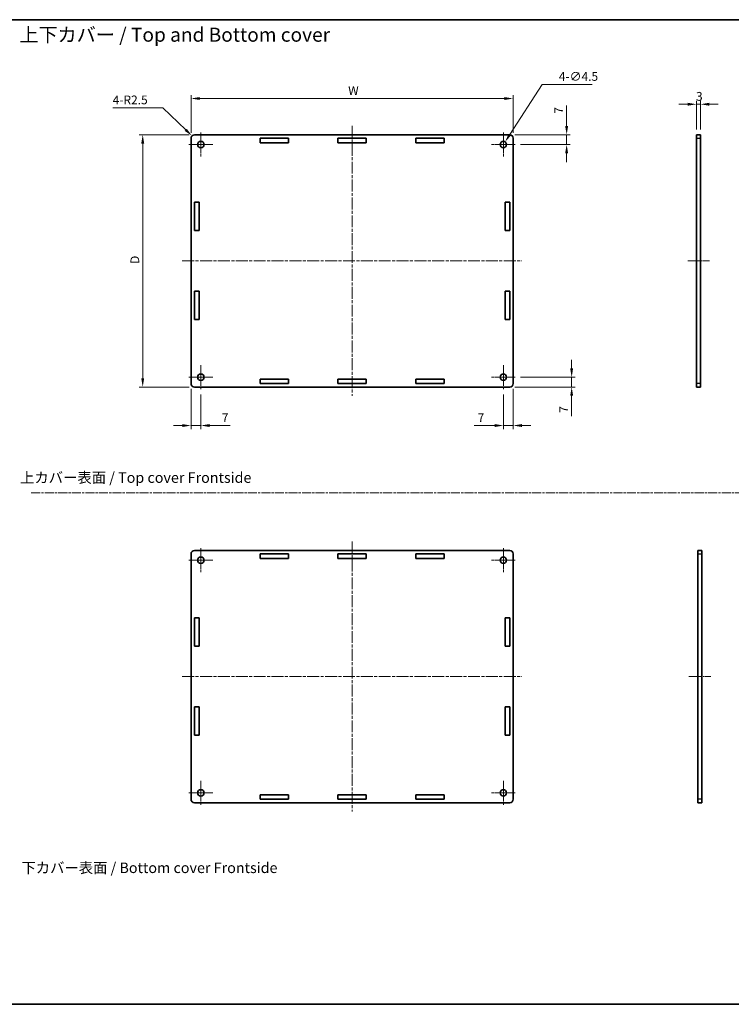
# Model space of a CAD drawing. Units: millimetres. Extents: x 22 to 4633, y 12 to 855.
# Drawn here: x 1809 to 2317, y 12 to 714 of the extents above; entities that cross this region are included whole.
import ezdxf

# ---------------------------------------------------------------- set-up
doc = ezdxf.new("R2010")
doc.units = ezdxf.units.MM
doc.header["$LTSCALE"] = 1.5
doc.linetypes.add('CHAIN', pattern=[0.3543, 0.2362, -0.0295, 0.0591, -0.0295])
doc.layers.get('Defpoints').update_dxf_attribs({"lineweight": 25})
for name, color, linetype, lineweight in [('Border (ISO)', 7, 'Continuous', 35), ('Center Mark (ISO)', 131, 'Continuous', 18), ('Centerline (ISO)', 131, 'Continuous', 18), ('Dimension (ISO)', 7, 'Continuous', 18), ('Dimension (ISO) @ 1', 7, 'Continuous', 18), ('Sketch Geometry (ISO)', 7, 'Continuous', 18), ('Symbol (ISO)', 7, 'Continuous', 18), ('Visible (ISO)', 7, 'Continuous', 35), ('Visible Narrow (ISO)', 7, 'Continuous', 25)]:
    doc.layers.add(name, color=color, linetype=linetype, lineweight=lineweight)
doc.styles.add('Note Text (TK)', font='txt')
doc.dimstyles.new('Default - Method 1b (TK)', dxfattribs={"dimscale": 1.5, "dimtxt": 2.5, "dimasz": 2.5, "dimexe": 1, "dimexo": 1.5, "dimgap": 1, "dimtad": 1, "dimtoh": 1, "dimrnd": 1e-08, "dimdsep": 46, "dimtxsty": 'Note Text (TK)', "dimcen": 0.09, "dimdle": 5, "dimclrd": 100, "dimclre": 100, "dimclrt": 7, "dimadec": 1, "dimazin": 1, "dimtfac": 1, "dimtmove": 0, "dimatfit": 3, "dimfxl": 1, "dimtolj": 1, "dimlwd": -1, "dimlwe": -1, "dimarcsym": 0})

# ---------------------------------------------------------------- blocks, each defined once
blk = doc.blocks.new('図面枠 tk図枠')
at = {"layer": 'Border (ISO)'}
for p, q in [((14.5, 289), (405.5, 289)), ((14.5, 8), (405.5, 8))]:
    blk.add_line(p, q, dxfattribs=at)
blk = doc.blocks.new('*D62')
at = {"layer": 'Defpoints', "color": 0}
for p in [(2161.15, 658.26), (1931.15, 629.91), (2161.15, 629.91)]:
    blk.add_point(p, dxfattribs=at)
at = {"layer": 'Dimension (ISO)', "color": 100}
for p, q in [((1931.15, 633.66), (1931.15, 660.76)), ((2161.15, 633.66), (2161.15, 660.76)), ((1937.4, 658.26), (2154.9, 658.26))]:
    blk.add_line(p, q, dxfattribs=at)
for points in [[(1937.4, 659.3), (1937.4, 657.22), (1931.15, 658.26)], [(2154.9, 659.3), (2154.9, 657.22), (2161.15, 658.26)]]:
    blk.add_solid(points, dxfattribs=at)
at = {"layer": 'Dimension (ISO)', "color": 7, "insert": (2041.43, 663.88), "char_height": 6.25, "attachment_point": 4, "style": 'Note Text (TK)'}
blk.add_mtext('\\A1; \\fＭＳ Ｐゴシック|b0|i0;W', dxfattribs=at)
blk = doc.blocks.new('*D63')
at = {"layer": 'Defpoints', "color": 0}
for p in [(1933.65, 632.41), (1896.67, 452.41), (1933.65, 452.41)]:
    blk.add_point(p, dxfattribs=at)
at = {"layer": 'Dimension (ISO)', "color": 100}
for p, q in [((1929.9, 632.41), (1894.17, 632.41)), ((1896.67, 626.16), (1896.67, 458.66)), ((1929.9, 452.41), (1894.17, 452.41))]:
    blk.add_line(p, q, dxfattribs=at)
for points in [[(1895.63, 626.16), (1897.71, 626.16), (1896.67, 632.41)], [(1895.63, 458.66), (1897.71, 458.66), (1896.67, 452.41)]]:
    blk.add_solid(points, dxfattribs=at)
at = {"layer": 'Dimension (ISO)', "color": 7, "insert": (1891.04, 538.36), "char_height": 6.25, "attachment_point": 4, "rotation": 90, "style": 'Note Text (TK)'}
blk.add_mtext('\\A1; \\fＭＳ Ｐゴシック|b0|i0;D', dxfattribs=at)
blk = doc.blocks.new('*D64')
at = {"layer": 'Defpoints', "color": 0}
for p in [(1931.15, 454.91), (1938.15, 450.91), (1938.15, 424.94)]:
    blk.add_point(p, dxfattribs=at)
at = {"layer": 'Dimension (ISO)', "color": 100}
for p, q in [((1931.15, 451.16), (1931.15, 422.44)), ((1938.15, 447.16), (1938.15, 422.44)), ((1924.9, 424.94), (1918.65, 424.94)), ((1931.15, 424.94), (1938.15, 424.94)), ((1944.4, 424.94), (1959.02, 424.94))]:
    blk.add_line(p, q, dxfattribs=at)
for points in [[(1924.9, 425.98), (1924.9, 423.89), (1931.15, 424.94)], [(1944.4, 425.98), (1944.4, 423.89), (1938.15, 424.94)]]:
    blk.add_solid(points, dxfattribs=at)
at = {"layer": 'Dimension (ISO)', "color": 7, "insert": (1953.15, 430.56), "char_height": 6.25, "attachment_point": 4, "style": 'Note Text (TK)'}
blk.add_mtext('\\A1;7', dxfattribs=at)
blk = doc.blocks.new('*D65')
at = {"layer": 'Defpoints', "color": 0}
for p in [(2154.15, 450.91), (2161.15, 454.91), (2154.15, 424.94)]:
    blk.add_point(p, dxfattribs=at)
at = {"layer": 'Dimension (ISO)', "color": 100}
for p, q in [((2161.15, 451.16), (2161.15, 422.44)), ((2154.15, 447.16), (2154.15, 422.44)), ((2147.9, 424.94), (2133.28, 424.94)), ((2161.15, 424.94), (2154.15, 424.94)), ((2167.4, 424.94), (2173.65, 424.94))]:
    blk.add_line(p, q, dxfattribs=at)
for points in [[(2147.9, 425.98), (2147.9, 423.89), (2154.15, 424.94)], [(2167.4, 425.98), (2167.4, 423.89), (2161.15, 424.94)]]:
    blk.add_solid(points, dxfattribs=at)
at = {"layer": 'Dimension (ISO)', "color": 7, "insert": (2135.78, 430.56), "char_height": 6.25, "attachment_point": 4, "style": 'Note Text (TK)'}
blk.add_mtext('\\A1;7', dxfattribs=at)
blk = doc.blocks.new('*D66')
at = {"layer": 'Defpoints', "color": 0}
for p in [(2162.65, 459.41), (2202.87, 459.41), (2158.65, 452.41)]:
    blk.add_point(p, dxfattribs=at)
at = {"layer": 'Dimension (ISO)', "color": 100}
for p, q in [((2202.87, 465.66), (2202.87, 471.91)), ((2166.4, 459.41), (2205.37, 459.41)), ((2202.87, 459.41), (2202.87, 452.41)), ((2162.4, 452.41), (2205.37, 452.41)), ((2202.87, 446.16), (2202.87, 431.53))]:
    blk.add_line(p, q, dxfattribs=at)
for points in [[(2201.83, 465.66), (2203.91, 465.66), (2202.87, 459.41)], [(2201.83, 446.16), (2203.91, 446.16), (2202.87, 452.41)]]:
    blk.add_solid(points, dxfattribs=at)
at = {"layer": 'Dimension (ISO)', "color": 7, "insert": (2197.25, 434.03), "char_height": 6.25, "attachment_point": 4, "rotation": 90, "style": 'Note Text (TK)'}
blk.add_mtext('\\A1;7', dxfattribs=at)
blk = doc.blocks.new('*D67')
at = {"layer": 'Defpoints', "color": 0}
for p in [(2158.65, 632.41), (2162.65, 625.41), (2199.3, 625.41)]:
    blk.add_point(p, dxfattribs=at)
at = {"layer": 'Dimension (ISO)', "color": 100}
for p, q in [((2199.3, 638.66), (2199.3, 653.28)), ((2162.4, 632.41), (2201.8, 632.41)), ((2199.3, 625.41), (2199.3, 632.41)), ((2166.4, 625.41), (2201.8, 625.41)), ((2199.3, 619.16), (2199.3, 612.91))]:
    blk.add_line(p, q, dxfattribs=at)
for points in [[(2198.25, 638.66), (2200.34, 638.66), (2199.3, 632.41)], [(2198.25, 619.16), (2200.34, 619.16), (2199.3, 625.41)]]:
    blk.add_solid(points, dxfattribs=at)
at = {"layer": 'Dimension (ISO)', "color": 7, "insert": (2193.67, 647.41), "char_height": 6.25, "attachment_point": 4, "rotation": 90, "style": 'Note Text (TK)'}
blk.add_mtext('\\A1;7', dxfattribs=at)
blk = doc.blocks.new('*D68')
at = {"layer": 'Defpoints', "color": 0}
for p in [(2294.94, 654.17), (2291.94, 632.41), (2294.94, 632.41)]:
    blk.add_point(p, dxfattribs=at)
at = {"layer": 'Dimension (ISO)', "color": 100}
for p, q in [((2285.69, 654.17), (2279.44, 654.17)), ((2291.94, 636.16), (2291.94, 656.67)), ((2291.94, 654.17), (2294.94, 654.17)), ((2294.94, 636.16), (2294.94, 656.67)), ((2301.19, 654.17), (2307.44, 654.17))]:
    blk.add_line(p, q, dxfattribs=at)
for points in [[(2285.69, 655.22), (2285.69, 653.13), (2291.94, 654.17)], [(2301.19, 655.22), (2301.19, 653.13), (2294.94, 654.17)]]:
    blk.add_solid(points, dxfattribs=at)
at = {"layer": 'Dimension (ISO)', "color": 7, "insert": (2291.63, 659.8), "char_height": 6.25, "attachment_point": 4, "style": 'Note Text (TK)'}
blk.add_mtext('\\A1;3', dxfattribs=at)
blk = doc.blocks.new('*D69')
at = {"layer": 'Defpoints', "color": 0}
for p in [(2155.37, 627.3), (2152.93, 623.52)]:
    blk.add_point(p, dxfattribs=at)
at = {"layer": 'Dimension (ISO)', "color": 100}
for p, q in [((2181.82, 668.38), (2158.75, 632.55)), ((2217.51, 668.38), (2181.82, 668.38)), ((2153.93, 625.41), (2154.38, 625.41)), ((2154.15, 625.18), (2154.15, 625.63))]:
    blk.add_line(p, q, dxfattribs=at)
blk.add_solid([(2157.88, 633.12), (2159.63, 631.99), (2155.37, 627.3)], dxfattribs=at)
at = {"layer": 'Dimension (ISO)', "color": 7, "insert": (2193.71, 674), "char_height": 6.25, "attachment_point": 4, "style": 'Note Text (TK)'}
blk.add_mtext('\\A1;\\fＭＳ Ｐゴシック|b0|i0;4-∅4.5', dxfattribs=at)
blk = doc.blocks.new('*D70')
at = {"layer": 'Defpoints', "color": 0}
for p in [(1931.84, 631.64), (1933.65, 629.91)]:
    blk.add_point(p, dxfattribs=at)
at = {"layer": 'Dimension (ISO)', "color": 100}
for p, q in [((1875.26, 651.63), (1910.94, 651.63)), ((1910.94, 651.63), (1927.33, 635.96))]:
    blk.add_line(p, q, dxfattribs=at)
blk.add_solid([(1928.05, 636.71), (1926.61, 635.2), (1931.84, 631.64)], dxfattribs=at)
at = {"layer": 'Dimension (ISO)', "color": 7, "insert": (1875.26, 657.26), "char_height": 6.25, "attachment_point": 4, "style": 'Note Text (TK)'}
blk.add_mtext('\\A1;\\fＭＳ Ｐゴシック|b0|i0;4-R2.5', dxfattribs=at)

msp = doc.modelspace()

# ---------------------------------------------------------------- linework, layer by layer
at = {"layer": 'Center Mark (ISO)', "linetype": 'CHAIN', "ltscale": 7.55611}
for p, q in [((1938.1501, 633.9078), (1938.1501, 616.9078)), ((2154.1501, 633.9078), (2154.1501, 616.9078)), ((1946.6501, 625.4078), (1929.6501, 625.4078)), ((2162.6501, 625.4078), (2145.6501, 625.4078)), ((1938.1501, 467.9078), (1938.1501, 450.9078)), ((2154.1501, 467.9078), (2154.1501, 450.9078)), ((1946.6501, 459.4078), (1929.6501, 459.4078)), ((2162.6501, 459.4078), (2145.6501, 459.4078)), ((1938.1501, 337.3394), (1938.1501, 320.3394)), ((2154.1501, 337.3394), (2154.1501, 320.3394)), ((1946.6501, 328.8394), (1929.6501, 328.8394)), ((2162.6501, 328.8394), (2145.6501, 328.8394)), ((1938.1501, 171.3394), (1938.1501, 154.3394)), ((2154.1501, 171.3394), (2154.1501, 154.3394)), ((1946.6501, 162.8394), (1929.6501, 162.8394)), ((2162.6501, 162.8394), (2145.6501, 162.8394))]:
    msp.add_line(p, q, dxfattribs=at)
at = {"layer": 'Centerline (ISO)', "linetype": 'CHAIN', "ltscale": 23.990969}
for p, q in [((2046.1501, 638.6578), (2046.1501, 446.1578)), ((1924.9001, 542.4078), (2167.4001, 542.4078)), ((2046.1501, 342.0894), (2046.1501, 149.5894)), ((1924.9001, 245.8394), (2167.4001, 245.8394))]:
    msp.add_line(p, q, dxfattribs=at)
at = {"layer": 'Centerline (ISO)', "linetype": 'CHAIN', "ltscale": 6.889386}
for p, q in [((2285.6867, 542.4078), (2301.1867, 542.4078)), ((2286.6153, 245.8394), (2302.1153, 245.8394))]:
    msp.add_line(p, q, dxfattribs=at)
at = {"layer": 'Sketch Geometry (ISO)', "color": 4, "linetype": 'CHAIN', "ltscale": 18.185865}
msp.add_line((1817.0905, 376.84), (2751.3621, 376.84), dxfattribs=at)
at = {"layer": 'Visible (ISO)'}
for p, q in [((2158.6501, 632.4078), (1933.6501, 632.4078)), ((2291.9367, 629.9078), (2291.9367, 632.4078)), ((2294.9367, 632.4078), (2291.9367, 632.4078)), ((2294.9367, 632.4078), (2294.9367, 629.9078)), ((1931.1501, 629.9078), (1931.1501, 454.9078)), ((1980.4501, 626.7078), (1980.4501, 629.9078)), ((1980.4501, 629.9078), (2000.6501, 629.9078)), ((2000.6501, 626.7078), (1980.4501, 626.7078)), ((2000.6501, 629.9078), (2000.6501, 626.7078)), ((2036.0501, 626.7078), (2036.0501, 629.9078)), ((2036.0501, 629.9078), (2056.2501, 629.9078)), ((2056.2501, 626.7078), (2036.0501, 626.7078)), ((2056.2501, 629.9078), (2056.2501, 626.7078)), ((2091.6501, 626.7078), (2091.6501, 629.9078)), ((2091.6501, 629.9078), (2111.8501, 629.9078)), ((2111.8501, 626.7078), (2091.6501, 626.7078)), ((2111.8501, 629.9078), (2111.8501, 626.7078)), ((2161.1501, 454.9078), (2161.1501, 629.9078)), ((2291.9367, 454.9078), (2291.9367, 629.9078)), ((2294.9367, 629.9078), (2294.9367, 454.9078)), ((1933.6501, 564.0078), (1933.6501, 584.2078)), ((1933.6501, 584.2078), (1936.8501, 584.2078)), ((1936.8501, 584.2078), (1936.8501, 564.0078)), ((2155.4501, 564.0078), (2155.4501, 584.2078)), ((2155.4501, 584.2078), (2158.6501, 584.2078)), ((2158.6501, 584.2078), (2158.6501, 564.0078)), ((1936.8501, 564.0078), (1933.6501, 564.0078)), ((2158.6501, 564.0078), (2155.4501, 564.0078)), ((1933.6501, 500.6078), (1933.6501, 520.8078)), ((1933.6501, 520.8078), (1936.8501, 520.8078)), ((1936.8501, 520.8078), (1936.8501, 500.6078)), ((2155.4501, 500.6078), (2155.4501, 520.8078)), ((2155.4501, 520.8078), (2158.6501, 520.8078)), ((2158.6501, 520.8078), (2158.6501, 500.6078)), ((1936.8501, 500.6078), (1933.6501, 500.6078)), ((2158.6501, 500.6078), (2155.4501, 500.6078)), ((1980.4501, 454.9078), (1980.4501, 458.1078)), ((1980.4501, 458.1078), (2000.6501, 458.1078)), ((2000.6501, 458.1078), (2000.6501, 454.9078)), ((2036.0501, 454.9078), (2036.0501, 458.1078)), ((2036.0501, 458.1078), (2056.2501, 458.1078)), ((2056.2501, 458.1078), (2056.2501, 454.9078)), ((2091.6501, 454.9078), (2091.6501, 458.1078)), ((2091.6501, 458.1078), (2111.8501, 458.1078)), ((2111.8501, 458.1078), (2111.8501, 454.9078)), ((1933.6501, 452.4078), (2158.6501, 452.4078)), ((2000.6501, 454.9078), (1980.4501, 454.9078)), ((2056.2501, 454.9078), (2036.0501, 454.9078)), ((2111.8501, 454.9078), (2091.6501, 454.9078)), ((2291.9367, 452.4078), (2291.9367, 454.9078)), ((2291.9367, 452.4078), (2294.9367, 452.4078)), ((2294.9367, 454.9078), (2294.9367, 452.4078)), ((1931.1501, 333.3394), (1931.1501, 158.3394)), ((2158.6501, 335.8394), (1933.6501, 335.8394)), ((1980.4501, 330.1394), (1980.4501, 333.3394)), ((1980.4501, 333.3394), (2000.6501, 333.3394)), ((2000.6501, 333.3394), (2000.6501, 330.1394)), ((2036.0501, 330.1394), (2036.0501, 333.3394)), ((2036.0501, 333.3394), (2056.2501, 333.3394)), ((2056.2501, 333.3394), (2056.2501, 330.1394)), ((2091.6501, 330.1394), (2091.6501, 333.3394)), ((2091.6501, 333.3394), (2111.8501, 333.3394)), ((2111.8501, 333.3394), (2111.8501, 330.1394)), ((2161.1501, 158.3394), (2161.1501, 333.3394)), ((2292.8653, 333.3394), (2292.8653, 335.8394)), ((2295.8653, 335.8394), (2292.8653, 335.8394)), ((2292.8653, 158.3394), (2292.8653, 333.3394)), ((2295.8653, 335.8394), (2295.8653, 333.3394)), ((2295.8653, 333.3394), (2295.8653, 158.3394)), ((2000.6501, 330.1394), (1980.4501, 330.1394)), ((2056.2501, 330.1394), (2036.0501, 330.1394)), ((2111.8501, 330.1394), (2091.6501, 330.1394)), ((1933.6501, 267.4394), (1933.6501, 287.6394)), ((1933.6501, 287.6394), (1936.8501, 287.6394)), ((1936.8501, 287.6394), (1936.8501, 267.4394)), ((2155.4501, 267.4394), (2155.4501, 287.6394)), ((2155.4501, 287.6394), (2158.6501, 287.6394)), ((2158.6501, 287.6394), (2158.6501, 267.4394)), ((1936.8501, 267.4394), (1933.6501, 267.4394)), ((2158.6501, 267.4394), (2155.4501, 267.4394)), ((1933.6501, 204.0394), (1933.6501, 224.2394)), ((1933.6501, 224.2394), (1936.8501, 224.2394)), ((1936.8501, 224.2394), (1936.8501, 204.0394)), ((2155.4501, 204.0394), (2155.4501, 224.2394)), ((2155.4501, 224.2394), (2158.6501, 224.2394)), ((2158.6501, 224.2394), (2158.6501, 204.0394)), ((1936.8501, 204.0394), (1933.6501, 204.0394)), ((2158.6501, 204.0394), (2155.4501, 204.0394)), ((1933.6501, 155.8394), (2158.6501, 155.8394)), ((1980.4501, 158.3394), (1980.4501, 161.5394)), ((1980.4501, 161.5394), (2000.6501, 161.5394)), ((2000.6501, 158.3394), (1980.4501, 158.3394)), ((2000.6501, 161.5394), (2000.6501, 158.3394)), ((2036.0501, 158.3394), (2036.0501, 161.5394)), ((2036.0501, 161.5394), (2056.2501, 161.5394)), ((2056.2501, 158.3394), (2036.0501, 158.3394)), ((2056.2501, 161.5394), (2056.2501, 158.3394)), ((2091.6501, 158.3394), (2091.6501, 161.5394)), ((2091.6501, 161.5394), (2111.8501, 161.5394)), ((2111.8501, 158.3394), (2091.6501, 158.3394)), ((2111.8501, 161.5394), (2111.8501, 158.3394)), ((2292.8653, 155.8394), (2292.8653, 158.3394)), ((2292.8653, 155.8394), (2295.8653, 155.8394)), ((2295.8653, 158.3394), (2295.8653, 155.8394))]:
    msp.add_line(p, q, dxfattribs=at)
for centre in [(1938.1501, 625.4078), (2154.1501, 625.4078), (1938.1501, 459.4078), (2154.1501, 459.4078), (1938.1501, 328.8394), (2154.1501, 328.8394), (1938.1501, 162.8394), (2154.1501, 162.8394)]:
    msp.add_circle(centre, 2.25, dxfattribs=at)
for centre, start, end in [((1933.6501, 629.9078), 90, 180), ((2158.6501, 629.9078), 0, 90), ((1933.6501, 454.9078), 180, 270), ((2158.6501, 454.9078), 270, 0), ((1933.6501, 333.3394), 90, 180), ((2158.6501, 333.3394), 0, 90), ((1933.6501, 158.3394), 180, 270), ((2158.6501, 158.3394), 270, 0)]:
    msp.add_arc(centre, 2.5, start, end, dxfattribs=at)
at = {"layer": 'Visible Narrow (ISO)'}
for p, q in [((2291.9367, 629.9078), (2294.9367, 629.9078)), ((2294.9367, 454.9078), (2291.9367, 454.9078)), ((2292.8653, 333.3394), (2295.8653, 333.3394)), ((2295.8653, 158.3394), (2292.8653, 158.3394))]:
    msp.add_line(p, q, dxfattribs=at)

# ---------------------------------------------------------------- block references
at = {"xscale": 2.5, "yscale": 2.5, "zscale": 2.5}
msp.add_blockref('図面枠 tk図枠', (1765, -8), dxfattribs=at)

# ---------------------------------------------------------------- texts
at = {"layer": 'Symbol (ISO)', "color": 7, "attachment_point": 4, "line_spacing_factor": 1.5, "style": 'Note Text (TK)'}
for s, insert, char_height, width in [('\\fＭＳ Ｐゴシック|b0|i0;\\H10.0000;上下カバー / Top and Bottom cover', (1808.6088, 703.7921), 10, 229.005837), ('\\fＭＳ Ｐゴシック|b0|i0;\\H7.5000;上カバー表面 / Top cover Frontside', (1809.1001, 387.7928), 7.5, 172.412288), ('\\fＭＳ Ｐゴシック|b0|i0;\\H7.5000;下カバー表面 / Bottom cover Frontside', (1810.0716, 109.3975), 7.5, 189.210534)]:
    msp.add_mtext(s, dxfattribs=dict(at, insert=insert, char_height=char_height, width=width))

# ---------------------------------------------------------------- dimensions: what is measured, and where the dimension line sits
at = {"layer": 'Dimension (ISO) @ 1', "color": 100}
dim = msp.add_diameter_dim_2p(p1=(2152.9319, 623.5161), p2=(2155.3684, 627.2995), text='\\fＭＳ Ｐゴシック|b0|i0;4-<>', dimstyle='Default - Method 1b (TK)', override={"dimscale": 1, "dimtxt": 6.25, "dimasz": 6.25, "dimexe": 2.5, "dimexo": 3.75, "dimgap": 2.5, "dimtih": 1, "dimdec": 2, "dimlfac": 1, "dimcen": 0.225, "dimtol": 0, "dimlim": 0, "dimtp": 0, "dimtm": 0, "dimtdec": 2, "dimtix": 0, "dimtofl": 0, "dimtmove": 0, "dimatfit": 3}, dxfattribs=at)
dim.commit()
dim.dimension.update_dxf_attribs({"geometry": '*D69', "text_midpoint": (2205.611, 668.3759), "dimtype": 131})
for base, p1, p2, angle, text, picture, middle in [((2161.1501, 658.2595), (1931.1501, 629.9078), (2161.1501, 629.9078), 180, ' \\fＭＳ Ｐゴシック|b0|i0;W', '*D62', (2046.1501, 658.2595)), ((1896.6669, 452.4078), (1933.6501, 632.4078), (1933.6501, 452.4078), 90, ' \\fＭＳ Ｐゴシック|b0|i0;D', '*D63', (1896.6669, 542.4078))]:
    dim = msp.add_linear_dim(base=base, p1=p1, p2=p2, angle=angle, text=text, dimstyle='Default - Method 1b (TK)', override={"dimscale": 1, "dimtxt": 6.25, "dimasz": 6.25, "dimexe": 2.5, "dimexo": 3.75, "dimgap": 2.5, "dimtoh": 0, "dimdec": 2, "dimcen": 0.225, "dimtol": 0, "dimlim": 0, "dimtp": 0, "dimtm": 0, "dimtdec": 2, "dimtix": 0, "dimtofl": 0, "dimtmove": 0, "dimatfit": 1}, dxfattribs=at)
    dim.commit()
    dim.dimension.update_dxf_attribs({"geometry": picture, "text_midpoint": middle, "dimtype": 128})
dim = msp.add_radius_dim(center=(1933.6501, 629.9078), mpoint=(1931.8436, 631.6359), text='\\fＭＳ Ｐゴシック|b0|i0;4-<>', dimstyle='Default - Method 1b (TK)', override={"dimscale": 1, "dimtxt": 6.25, "dimasz": 6.25, "dimexe": 2.5, "dimexo": 3.75, "dimgap": 2.5, "dimtih": 1, "dimdec": 2, "dimlfac": 1, "dimcen": 0, "dimtol": 0, "dimlim": 0, "dimtp": 0, "dimtm": 0, "dimtdec": 2, "dimtix": 0, "dimtofl": 0, "dimtmove": 0, "dimatfit": 3}, dxfattribs=at)
dim.commit()
dim.dimension.update_dxf_attribs({"geometry": '*D70', "text_midpoint": (1887.7246, 651.6343), "dimtype": 132})
for base, p1, p2, angle, picture, middle in [((2294.9367, 654.1735), (2291.9367, 632.4078), (2294.9367, 632.4078), 180, '*D68', (2293.4367, 654.1735)), ((2199.2963, 625.4078), (2158.6501, 632.4078), (2162.6501, 625.4078), 90, '*D67', (2199.2963, 649.0946)), ((2202.8711, 459.4078), (2158.6501, 452.4078), (2162.6501, 459.4078), 90, '*D66', (2202.8711, 435.721)), ((1938.1501, 424.9356), (1931.1501, 454.9078), (1938.1501, 450.9078), 180, '*D64', (1954.8369, 424.9356)), ((2154.1501, 424.9356), (2161.1501, 454.9078), (2154.1501, 450.9078), 180, '*D65', (2137.4634, 424.9356))]:
    dim = msp.add_linear_dim(base=base, p1=p1, p2=p2, angle=angle, dimstyle='Default - Method 1b (TK)', override={"dimscale": 1, "dimtxt": 6.25, "dimasz": 6.25, "dimexe": 2.5, "dimexo": 3.75, "dimgap": 2.5, "dimtoh": 0, "dimdec": 2, "dimcen": 0.225, "dimtol": 0, "dimlim": 0, "dimtp": 0, "dimtm": 0, "dimtdec": 2, "dimtix": 0, "dimtofl": 1, "dimtmove": 0, "dimatfit": 1}, dxfattribs=at)
    dim.commit()
    dim.dimension.update_dxf_attribs({"geometry": picture, "text_midpoint": middle, "dimtype": 128})

doc.saveas('drawing.dxf')
